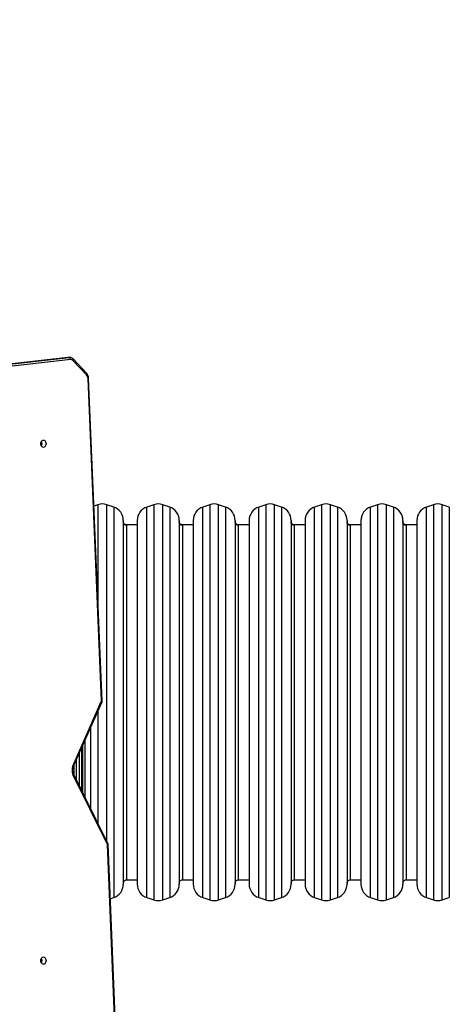
# Model space of a CAD drawing. Units: millimetres. Extents: x 404 to 1611, y 480 to 1216.
# Drawn here: x 1002 to 1063, y 828 to 969 of the extents above; entities that cross this region are included whole.
import ezdxf

# ---------------------------------------------------------------- set-up
doc = ezdxf.new("R2010")
doc.units = ezdxf.units.MM
doc.header["$LTSCALE"] = 50
doc.header["$PDSIZE"] = -1
doc.dimstyles.new('ISO-25', dxfattribs={"dimtxt": 2.5, "dimasz": 2.5, "dimexe": 1.25, "dimexo": 0.625, "dimtad": 1, "dimtxsty": 'Standard', "dimcen": 2.5, "dimadec": 0, "dimazin": 0, "dimtfac": 1, "dimtmove": 0, "dimatfit": 3, "dimfxl": 1, "dimarcsym": 0})

# ---------------------------------------------------------------- blocks, each defined once
blk = doc.blocks.new('*D7')
at = {"color": 0, "lineweight": -2}
for p, q in [((747.39, 876.06), (747.39, 1193.05)), ((1439.15, 876.09), (1439.15, 1193.05)), ((765.17, 1188.05), (1421.37, 1188.05)), ((1421.37, 1188.05), (765.17, 1188.05))]:
    blk.add_line(p, q, dxfattribs=at)
at = {"color": 0}
for points in [[(765.17, 1191.01), (765.17, 1185.08), (747.39, 1188.05)], [(1421.37, 1185.08), (1421.37, 1191.01), (1439.15, 1188.05)]]:
    blk.add_solid(points, dxfattribs=at)
at = {"layer": 'Defpoints', "color": 0}
for p in [(1439.15, 1188.05), (747.39, 871.06), (1439.15, 871.09)]:
    blk.add_point(p, dxfattribs=at)
at = {"color": 0, "insert": (1093.27, 1204.42), "char_height": 17.5, "attachment_point": 5}
blk.add_mtext('692', dxfattribs=at)
blk = doc.blocks.new('*D8')
at = {"color": 0, "lineweight": -2}
for p, q in [((1123.43, 1116.88), (1596.62, 1116.88)), ((1591.62, 1099.1), (1591.62, 815.04)), ((1591.62, 498.25), (1591.62, 782.3)), ((966.55, 480.47), (1596.62, 480.47))]:
    blk.add_line(p, q, dxfattribs=at)
at = {"color": 0}
for points in [[(1594.59, 1099.1), (1588.66, 1099.1), (1591.62, 1116.88)], [(1588.66, 498.25), (1594.59, 498.25), (1591.62, 480.47)]]:
    blk.add_solid(points, dxfattribs=at)
at = {"layer": 'Defpoints', "color": 0}
for p in [(1118.43, 1116.88), (961.55, 480.47), (1591.62, 480.47)]:
    blk.add_point(p, dxfattribs=at)
at = {"color": 0, "insert": (1591.62, 798.67), "char_height": 17.5, "attachment_point": 5}
blk.add_mtext('636', dxfattribs=at)
blk = doc.blocks.new('*D9')
at = {"color": 0, "lineweight": -2}
for p, q in [((1152.32, 966.87), (1490.53, 966.87)), ((1485.53, 949.09), (1485.53, 815.12)), ((1485.53, 648.41), (1485.53, 782.38)), ((942.71, 630.63), (1490.53, 630.63))]:
    blk.add_line(p, q, dxfattribs=at)
at = {"color": 0}
for points in [[(1488.49, 949.09), (1482.57, 949.09), (1485.53, 966.87)], [(1482.57, 648.41), (1488.49, 648.41), (1485.53, 630.63)]]:
    blk.add_solid(points, dxfattribs=at)
at = {"layer": 'Defpoints', "color": 0}
for p in [(1147.32, 966.87), (1485.53, 966.87), (937.71, 630.63)]:
    blk.add_point(p, dxfattribs=at)
at = {"color": 0, "insert": (1485.53, 798.75), "char_height": 17.5, "attachment_point": 5}
blk.add_mtext('336', dxfattribs=at)
blk = doc.blocks.new('*D10')
at = {"color": 0, "lineweight": -2}
for p, q in [((897.39, 842.88), (897.39, 1147.54)), ((1239.15, 898.83), (1239.15, 1147.54)), ((915.17, 1142.54), (1221.37, 1142.54)), ((1221.37, 1142.54), (915.17, 1142.54))]:
    blk.add_line(p, q, dxfattribs=at)
at = {"color": 0}
for points in [[(915.17, 1145.5), (915.17, 1139.57), (897.39, 1142.54)], [(1221.37, 1139.57), (1221.37, 1145.5), (1239.15, 1142.54)]]:
    blk.add_solid(points, dxfattribs=at)
at = {"layer": 'Defpoints', "color": 0}
for p in [(1239.15, 1142.54), (1239.15, 893.83), (897.39, 837.88)]:
    blk.add_point(p, dxfattribs=at)
at = {"color": 0, "insert": (1068.27, 1158.91), "char_height": 17.5, "attachment_point": 5}
blk.add_mtext('342', dxfattribs=at)

msp = doc.modelspace()

# ---------------------------------------------------------------- linework, layer by layer
at = {"color": 7, "linetype": 'Continuous', "lineweight": 25}
for p, q in [((1008.5, 920.47), (967.02, 915.78)), ((1008.52, 920.47), (967.04, 915.78)), ((967.18, 915.78), (1008.66, 920.47)), ((1008.89, 920.17), (967.41, 915.48)), ((1008.56, 920.47), (1008.5, 920.47)), ((1008.66, 920.47), (1008.52, 920.47)), ((1008.71, 920.47), (1008.57, 920.47)), ((1011.17, 917.96), (1009.22, 920.03)), ((1011.18, 918.16), (1009.23, 920.24)), ((1013.29, 871.3), (1011.37, 917.44)), ((1013.38, 871.31), (1011.46, 917.45)), ((1012.79, 899.37), (1012.22, 899.18)), ((1015.05, 899.04), (1014.05, 899.37)), ((1020.79, 899.37), (1019.79, 899.04)), ((1023.05, 899.04), (1022.05, 899.37)), ((1028.79, 899.37), (1027.79, 899.04)), ((1031.05, 899.04), (1030.05, 899.37)), ((1036.79, 899.37), (1035.79, 899.04)), ((1039.05, 899.04), (1038.05, 899.37)), ((1044.79, 899.37), (1043.79, 899.04)), ((1047.05, 899.04), (1046.05, 899.37)), ((1052.79, 899.37), (1051.79, 899.04)), ((1055.05, 899.04), (1054.05, 899.37)), ((1060.79, 899.37), (1059.79, 899.04)), ((1063.05, 899.04), (1062.05, 899.37)), ((1016.42, 897.14), (1016.42, 897.06)), ((1016.42, 897.06), (1016.42, 845.03)), ((1018.42, 897.14), (1018.42, 869.06)), ((1024.42, 897.14), (1024.42, 897.06)), ((1024.42, 897.06), (1024.42, 845.03)), ((1026.42, 897.14), (1026.42, 869.06)), ((1032.42, 897.14), (1032.42, 897.06)), ((1032.42, 897.06), (1032.42, 845.03)), ((1034.42, 897.14), (1034.42, 869.06)), ((1040.42, 897.14), (1040.42, 897.06)), ((1040.42, 897.06), (1040.42, 845.03)), ((1042.42, 897.14), (1042.42, 869.06)), ((1048.42, 897.14), (1048.42, 897.06)), ((1048.42, 897.06), (1048.42, 845.03)), ((1050.42, 897.14), (1050.42, 869.06)), ((1056.42, 897.14), (1056.42, 897.06)), ((1056.42, 897.06), (1056.42, 845.03)), ((1058.42, 897.14), (1058.42, 869.06)), ((1018.42, 896.48), (1016.92, 896.48)), ((1026.42, 896.48), (1024.92, 896.48)), ((1034.42, 896.48), (1032.92, 896.48)), ((1042.42, 896.48), (1040.92, 896.48)), ((1050.42, 896.48), (1048.92, 896.48)), ((1058.42, 896.48), (1056.92, 896.48)), ((1009.2, 861.95), (1013.27, 871.18)), ((1009.26, 861.83), (1013.33, 871.06)), ((1018.42, 869.06), (1018.42, 845.03)), ((1026.42, 869.06), (1026.42, 845.03)), ((1034.42, 869.06), (1034.42, 845.03)), ((1042.42, 869.06), (1042.42, 845.03)), ((1050.42, 869.06), (1050.42, 845.03)), ((1058.42, 869.06), (1058.42, 845.03)), ((1010.92, 865.6), (1010.92, 857.56)), ((1010.12, 863.79), (1010.12, 859.17)), ((1014.13, 850.84), (1009.22, 860.74)), ((1014.18, 850.97), (1009.28, 860.87)), ((1015.16, 826.02), (1014.15, 850.74)), ((1015.25, 826.04), (1014.24, 850.75)), ((1016.92, 845.68), (1018.42, 845.68)), ((1024.92, 845.68), (1026.42, 845.68)), ((1032.92, 845.68), (1034.42, 845.68)), ((1040.92, 845.68), (1042.42, 845.68)), ((1048.92, 845.68), (1050.42, 845.68)), ((1056.92, 845.68), (1058.42, 845.68)), ((1014.56, 842.96), (1015.05, 843.13)), ((1019.79, 843.13), (1020.79, 842.8)), ((1022.05, 842.8), (1023.05, 843.13)), ((1027.79, 843.13), (1028.79, 842.8)), ((1030.05, 842.8), (1031.05, 843.13)), ((1035.79, 843.13), (1036.79, 842.8)), ((1038.05, 842.8), (1039.05, 843.13)), ((1043.79, 843.13), (1044.79, 842.8)), ((1046.05, 842.8), (1047.05, 843.13)), ((1051.79, 843.13), (1052.79, 842.8)), ((1054.05, 842.8), (1055.05, 843.13)), ((1059.79, 843.13), (1060.79, 842.8)), ((1062.05, 842.8), (1063.05, 843.13))]:
    msp.add_line(p, q, dxfattribs=at)
at = {"color": 8, "linetype": 'Continuous', "lineweight": 25}
for p, q in [((1008.52, 920.47), (1008.5, 920.47)), ((1008.57, 920.47), (1008.52, 920.47)), ((1008.66, 920.47), (1008.71, 920.47)), ((1012.79, 899.37), (1012.79, 899.29)), ((1014.05, 899.29), (1014.05, 899.37)), ((1020.79, 899.37), (1020.79, 899.29)), ((1022.05, 899.29), (1022.05, 899.37)), ((1028.79, 899.37), (1028.79, 899.29)), ((1030.05, 899.29), (1030.05, 899.37)), ((1036.79, 899.37), (1036.79, 899.29)), ((1038.05, 899.29), (1038.05, 899.37)), ((1044.79, 899.37), (1044.79, 899.29)), ((1046.05, 899.29), (1046.05, 899.37)), ((1052.79, 899.37), (1052.79, 899.29)), ((1054.05, 899.29), (1054.05, 899.37)), ((1060.79, 899.37), (1060.79, 899.29)), ((1062.05, 899.29), (1062.05, 899.37)), ((1012.79, 899.29), (1012.79, 885.48)), ((1014.05, 851.24), (1014.05, 899.29)), ((1015.05, 899.04), (1015.05, 898.96)), ((1015.05, 898.96), (1015.05, 843.13)), ((1019.79, 843.13), (1019.79, 899.04)), ((1020.79, 899.29), (1020.79, 842.8)), ((1022.05, 842.8), (1022.05, 899.29)), ((1023.05, 899.04), (1023.05, 898.96)), ((1023.05, 898.96), (1023.05, 843.13)), ((1027.79, 843.13), (1027.79, 899.04)), ((1028.79, 899.29), (1028.79, 842.8)), ((1030.05, 842.8), (1030.05, 899.29)), ((1031.05, 899.04), (1031.05, 898.96)), ((1031.05, 898.96), (1031.05, 843.13)), ((1035.79, 843.13), (1035.79, 899.04)), ((1036.79, 899.29), (1036.79, 842.8)), ((1038.05, 842.8), (1038.05, 899.29)), ((1039.05, 899.04), (1039.05, 898.96)), ((1039.05, 898.96), (1039.05, 843.13)), ((1043.79, 843.13), (1043.79, 899.04)), ((1044.79, 899.29), (1044.79, 842.8)), ((1046.05, 842.8), (1046.05, 899.29)), ((1047.05, 899.04), (1047.05, 898.96)), ((1047.05, 898.96), (1047.05, 843.13)), ((1051.79, 843.13), (1051.79, 899.04)), ((1052.79, 899.29), (1052.79, 842.8)), ((1054.05, 842.8), (1054.05, 899.29)), ((1055.05, 899.04), (1055.05, 898.96)), ((1055.05, 898.96), (1055.05, 843.13)), ((1059.79, 843.13), (1059.79, 899.04)), ((1060.79, 899.29), (1060.79, 842.8)), ((1062.05, 842.8), (1062.05, 899.29)), ((1063.05, 899.04), (1063.05, 898.96)), ((1063.05, 898.96), (1063.05, 843.13)), ((1016.92, 896.41), (1016.92, 896.48)), ((1016.92, 845.68), (1016.92, 896.41)), ((1024.92, 896.41), (1024.92, 896.48)), ((1024.92, 845.68), (1024.92, 896.41)), ((1032.92, 896.41), (1032.92, 896.48)), ((1032.92, 845.68), (1032.92, 896.41)), ((1040.92, 896.41), (1040.92, 896.48)), ((1040.92, 845.68), (1040.92, 896.41)), ((1048.92, 896.41), (1048.92, 896.48)), ((1048.92, 845.68), (1048.92, 896.41)), ((1056.92, 896.41), (1056.92, 896.48)), ((1056.92, 845.68), (1056.92, 896.41)), ((1012.79, 869.83), (1012.79, 853.79)), ((1011.79, 855.81), (1011.79, 867.56)), ((1010.42, 864.47), (1010.42, 858.56)), ((1010.62, 858.16), (1010.62, 864.92)), ((1009.72, 859.98), (1009.72, 862.88)), ((1009.32, 861.97), (1009.32, 860.78))]:
    msp.add_line(p, q, dxfattribs=at)
at = {"color": 7, "linetype": 'Continuous', "lineweight": 25, "flags": 128}
for points in [[(1004.99, 907.58), (1004.89, 907.6), (1004.8, 907.66), (1004.72, 907.74), (1004.66, 907.85), (1004.63, 907.97), (1004.61, 908.11), (1004.63, 908.25), (1004.66, 908.37), (1004.72, 908.48), (1004.8, 908.56), (1004.89, 908.62), (1004.99, 908.63), (1005.08, 908.62), (1005.17, 908.56), (1005.25, 908.48), (1005.31, 908.37), (1005.34, 908.25), (1005.36, 908.11), (1005.34, 907.97), (1005.31, 907.85), (1005.25, 907.74), (1005.17, 907.66), (1005.08, 907.6), (1004.99, 907.58)], [(1004.99, 833.58), (1004.89, 833.6), (1004.8, 833.66), (1004.72, 833.74), (1004.66, 833.85), (1004.63, 833.97), (1004.61, 834.11), (1004.63, 834.25), (1004.66, 834.37), (1004.72, 834.48), (1004.8, 834.56), (1004.89, 834.62), (1004.99, 834.63), (1005.08, 834.62), (1005.17, 834.56), (1005.25, 834.48), (1005.31, 834.37), (1005.34, 834.25), (1005.36, 834.11), (1005.34, 833.97), (1005.31, 833.85), (1005.25, 833.74), (1005.17, 833.66), (1005.08, 833.6), (1004.99, 833.58)]]:
    msp.add_lwpolyline(points, dxfattribs=at)
at = {"color": 8, "linetype": 'Continuous', "lineweight": 25, "flags": 128}
for points in [[(1013.27, 871.18), (1013.3, 871.15), (1013.32, 871.12), (1013.33, 871.09), (1013.33, 871.07), (1013.33, 871.06)], [(1009.2, 861.95), (1009.23, 861.92), (1009.25, 861.89), (1009.26, 861.87), (1009.26, 861.84), (1009.26, 861.83)], [(1009.22, 860.74), (1009.25, 860.77), (1009.27, 860.81), (1009.28, 860.84), (1009.28, 860.86), (1009.28, 860.87)], [(1014.13, 850.84), (1014.16, 850.87), (1014.18, 850.9), (1014.19, 850.93), (1014.19, 850.96), (1014.18, 850.97)]]:
    msp.add_lwpolyline(points, dxfattribs=at)
at = {"color": 7, "linetype": 'Continuous', "lineweight": 25}
for centre, radius, start, end in [((1008.6, 920.19), 0.285, 356.1351, 78.7631), ((1008.92, 919.77), 0.402, 40.6764, 94.6535), ((1010.56, 917.43), 0.811, 0.7856, 40.7388), ((1004.11, 908.11), 0.684, 330.1816, 29.8184), ((1013.42, 897.48), 2, 71.5651, 108.4349), ((1021.42, 897.48), 2, 71.5651, 108.4349), ((1029.42, 897.48), 2, 71.5651, 108.4349), ((1037.42, 897.48), 2, 71.5651, 108.4349), ((1045.42, 897.48), 2, 71.5651, 108.4349), ((1053.42, 897.48), 2, 71.5651, 108.4349), ((1061.42, 897.48), 2, 71.5651, 108.4349), ((1014.42, 897.14), 2, 360, 71.5651), ((1020.42, 897.14), 2, 108.4349, 180), ((1022.42, 897.14), 2, 360, 71.5651), ((1028.42, 897.14), 2, 108.4349, 180), ((1030.42, 897.14), 2, 360, 71.5651), ((1036.42, 897.14), 2, 108.4349, 180), ((1038.42, 897.14), 2, 360, 71.5651), ((1044.42, 897.14), 2, 108.4349, 180), ((1046.42, 897.14), 2, 360, 71.5651), ((1052.42, 897.14), 2, 108.4349, 180), ((1054.42, 897.14), 2, 360, 71.5651), ((1060.42, 897.14), 2, 108.4349, 180), ((1013.02, 871.29), 0.266, 336.8205, 2.7441), ((1010.56, 861.37), 1.48, 156.8755, 205.2957), ((1013.89, 850.73), 0.258, 1.8948, 25.7184), ((1014.42, 845.03), 2, 288.4349, 0), ((1020.42, 845.03), 2, 180, 251.5651), ((1022.42, 845.03), 2, 288.4349, 0), ((1028.42, 845.03), 2, 180, 251.5651), ((1030.42, 845.03), 2, 288.4349, 0), ((1036.42, 845.03), 2, 180, 251.5651), ((1038.42, 845.03), 2, 288.4349, 0), ((1044.42, 845.03), 2, 180, 251.5651), ((1046.42, 845.03), 2, 288.4349, 0), ((1052.42, 845.03), 2, 180, 251.5651), ((1054.42, 845.03), 2, 288.4349, 0), ((1060.42, 845.03), 2, 180, 251.5651), ((1021.42, 844.69), 2, 251.5651, 288.4349), ((1029.42, 844.69), 2, 251.5651, 288.4349), ((1037.42, 844.69), 2, 251.5651, 288.4349), ((1045.42, 844.69), 2, 251.5651, 288.4349), ((1053.42, 844.69), 2, 251.5651, 288.4349), ((1061.42, 844.69), 2, 251.5651, 288.4349), ((1004.11, 834.11), 0.684, 330.1821, 29.8179)]:
    msp.add_arc(centre, radius, start, end, dxfattribs=at)
at = {"color": 8, "linetype": 'Continuous', "lineweight": 25}
for centre, radius, start, end in [((1009.08, 920.14), 0.176, 322.5123, 33.8683), ((1011.03, 918.07), 0.176, 322.5066, 33.8499), ((1011.38, 917.66), 0.223, 266.6744, 289.5287), ((1013.3, 871.52), 0.223, 266.6734, 289.524), ((1014.17, 850.96), 0.228, 266.7341, 289.1287)]:
    msp.add_arc(centre, radius, start, end, dxfattribs=at)
at = {"color": 7, "linetype": 'Continuous', "lineweight": 25}
for points, knots in [([(1009.23, 920.24), (1009.21, 920.26), (1009.15, 920.32), (1009.03, 920.4), (1008.89, 920.46), (1008.77, 920.48), (1008.71, 920.47), (1008.7, 920.47)], [0, 0, 0, 0, 0.162848, 0.429274, 0.689821, 0.941169, 1, 1, 1, 1]), ([(1011.46, 917.45), (1011.46, 917.49), (1011.45, 917.58), (1011.42, 917.73), (1011.36, 917.9), (1011.28, 918.05), (1011.21, 918.13), (1011.18, 918.16)], [0, 0, 0, 0, 0.125495, 0.348865, 0.574104, 0.80116, 1, 1, 1, 1]), ([(1016.92, 896.49), (1016.89, 896.49), (1016.8, 896.49), (1016.67, 896.54), (1016.54, 896.65), (1016.44, 896.8), (1016.43, 896.93), (1016.42, 896.98)], [0, 0, 0, 0, 0.119677, 0.320336, 0.530262, 0.774392, 1, 1, 1, 1]), ([(1016.92, 896.41), (1016.85, 896.42), (1016.7, 896.44), (1016.53, 896.57), (1016.44, 896.74), (1016.42, 896.85), (1016.42, 896.91)], [0, 0, 0, 0, 0.270259, 0.562428, 0.789736, 1, 1, 1, 1]), ([(1024.92, 896.49), (1024.89, 896.49), (1024.8, 896.49), (1024.67, 896.54), (1024.54, 896.65), (1024.44, 896.8), (1024.43, 896.93), (1024.42, 896.98)], [0, 0, 0, 0, 0.119677, 0.320337, 0.530258, 0.774389, 1, 1, 1, 1]), ([(1024.92, 896.41), (1024.85, 896.42), (1024.7, 896.44), (1024.53, 896.57), (1024.44, 896.74), (1024.42, 896.85), (1024.42, 896.91)], [0, 0, 0, 0, 0.270259, 0.562428, 0.789736, 1, 1, 1, 1]), ([(1032.92, 896.49), (1032.89, 896.49), (1032.8, 896.49), (1032.67, 896.54), (1032.54, 896.65), (1032.44, 896.8), (1032.43, 896.93), (1032.42, 896.98)], [0, 0, 0, 0, 0.119677, 0.320338, 0.530259, 0.77439, 1, 1, 1, 1]), ([(1032.92, 896.41), (1032.85, 896.42), (1032.7, 896.44), (1032.53, 896.57), (1032.44, 896.74), (1032.42, 896.85), (1032.42, 896.91)], [0, 0, 0, 0, 0.270265, 0.562432, 0.789738, 1, 1, 1, 1]), ([(1040.92, 896.49), (1040.89, 896.49), (1040.8, 896.49), (1040.67, 896.54), (1040.54, 896.65), (1040.44, 896.8), (1040.43, 896.93), (1040.42, 896.98)], [0, 0, 0, 0, 0.119678, 0.320331, 0.530253, 0.774389, 1, 1, 1, 1]), ([(1040.92, 896.41), (1040.85, 896.42), (1040.7, 896.44), (1040.53, 896.57), (1040.44, 896.74), (1040.42, 896.85), (1040.42, 896.91)], [0, 0, 0, 0, 0.270259, 0.562428, 0.789736, 1, 1, 1, 1]), ([(1048.92, 896.49), (1048.89, 896.49), (1048.8, 896.49), (1048.67, 896.54), (1048.54, 896.65), (1048.44, 896.8), (1048.43, 896.93), (1048.42, 896.98)], [0, 0, 0, 0, 0.119677, 0.320343, 0.530264, 0.77439, 1, 1, 1, 1]), ([(1048.92, 896.41), (1048.85, 896.42), (1048.7, 896.44), (1048.53, 896.57), (1048.44, 896.74), (1048.42, 896.85), (1048.42, 896.91)], [0, 0, 0, 0, 0.270259, 0.562428, 0.789736, 1, 1, 1, 1]), ([(1056.92, 896.49), (1056.89, 896.49), (1056.8, 896.49), (1056.67, 896.54), (1056.54, 896.65), (1056.44, 896.8), (1056.43, 896.93), (1056.42, 896.98)], [0, 0, 0, 0, 0.119676, 0.320342, 0.530261, 0.774394, 1, 1, 1, 1]), ([(1056.92, 896.41), (1056.85, 896.42), (1056.7, 896.44), (1056.53, 896.57), (1056.44, 896.74), (1056.42, 896.85), (1056.42, 896.91)], [0, 0, 0, 0, 0.270259, 0.562428, 0.789736, 1, 1, 1, 1]), ([(1013.33, 871.06), (1013.34, 871.09), (1013.37, 871.15), (1013.38, 871.24), (1013.38, 871.3), (1013.38, 871.31)], [0, 0, 0, 0, 0.339628, 0.81986, 1, 1, 1, 1]), ([(1009.28, 860.87), (1009.27, 860.89), (1009.24, 860.96), (1009.2, 861.07), (1009.17, 861.22), (1009.16, 861.38), (1009.17, 861.54), (1009.2, 861.69), (1009.24, 861.78), (1009.26, 861.83), (1009.26, 861.83)], [0, 0, 0, 0, 0.075388, 0.227088, 0.379498, 0.532306, 0.68519, 0.8376, 0.981213, 1, 1, 1, 1]), ([(1014.24, 850.75), (1014.24, 850.78), (1014.23, 850.84), (1014.21, 850.92), (1014.19, 850.96), (1014.18, 850.97)], [0, 0, 0, 0, 0.361422, 0.877601, 1, 1, 1, 1]), ([(1016.42, 845.18), (1016.42, 845.23), (1016.43, 845.34), (1016.51, 845.48), (1016.63, 845.6), (1016.78, 845.68), (1016.88, 845.68), (1016.92, 845.68)], [0, 0, 0, 0, 0.190106, 0.39518, 0.605754, 0.845642, 1, 1, 1, 1]), ([(1024.42, 845.18), (1024.42, 845.23), (1024.43, 845.34), (1024.51, 845.48), (1024.63, 845.6), (1024.78, 845.68), (1024.88, 845.68), (1024.92, 845.68)], [0, 0, 0, 0, 0.190106, 0.39518, 0.605754, 0.845642, 1, 1, 1, 1]), ([(1032.42, 845.18), (1032.42, 845.23), (1032.43, 845.34), (1032.51, 845.48), (1032.63, 845.6), (1032.78, 845.68), (1032.88, 845.68), (1032.92, 845.68)], [0, 0, 0, 0, 0.190105, 0.39518, 0.605759, 0.845641, 1, 1, 1, 1]), ([(1040.42, 845.18), (1040.42, 845.23), (1040.43, 845.34), (1040.51, 845.48), (1040.63, 845.6), (1040.78, 845.68), (1040.88, 845.68), (1040.92, 845.68)], [0, 0, 0, 0, 0.190108, 0.395183, 0.605752, 0.845641, 1, 1, 1, 1]), ([(1048.42, 845.18), (1048.42, 845.23), (1048.43, 845.34), (1048.51, 845.48), (1048.63, 845.6), (1048.78, 845.68), (1048.88, 845.68), (1048.92, 845.68)], [0, 0, 0, 0, 0.190104, 0.395177, 0.605755, 0.845642, 1, 1, 1, 1]), ([(1056.42, 845.18), (1056.42, 845.23), (1056.43, 845.34), (1056.51, 845.48), (1056.63, 845.6), (1056.78, 845.68), (1056.88, 845.68), (1056.92, 845.68)], [0, 0, 0, 0, 0.190107, 0.395183, 0.605764, 0.845655, 1, 1, 1, 1])]:
    msp.add_open_spline(points, degree=3, knots=knots, dxfattribs=at)

# ---------------------------------------------------------------- dimensions: what is measured, and where the dimension line sits
for base, p1, p2, picture, middle in [((1439.15, 1188.05), (747.39, 871.06), (1439.15, 871.09), '*D7', (1093.27, 1204.42)), ((1239.15, 1142.54), (897.39, 837.88), (1239.15, 893.83), '*D10', (1068.27, 1158.91))]:
    dim = msp.add_linear_dim(base=base, p1=p1, p2=p2, dimstyle='ISO-25', override={"dimtxt": 17.5, "dimasz": 17.78, "dimexe": 5, "dimexo": 5, "dimgap": 7.62, "dimtih": 1, "dimtoh": 1, "dimdec": 0, "dimlfac": 1, "dimzin": 1, "dimadec": 2, "dimtzin": 1})
    dim.commit()
    dim.dimension.update_dxf_attribs({"geometry": picture, "text_midpoint": middle})
for base, p1, p2, picture, middle in [((1591.62, 480.47), (1118.43, 1116.88), (961.55, 480.47), '*D8', (1591.62, 798.67)), ((1485.53, 966.87), (937.71, 630.63), (1147.32, 966.87), '*D9', (1485.53, 798.75))]:
    dim = msp.add_linear_dim(base=base, p1=p1, p2=p2, angle=90, dimstyle='ISO-25', override={"dimtxt": 17.5, "dimasz": 17.78, "dimexe": 5, "dimexo": 5, "dimgap": 7.62, "dimtih": 1, "dimtoh": 1, "dimdec": 0, "dimlfac": 1, "dimzin": 1, "dimadec": 2, "dimtzin": 1})
    dim.commit()
    dim.dimension.update_dxf_attribs({"geometry": picture, "text_midpoint": middle})

doc.saveas('drawing.dxf')
